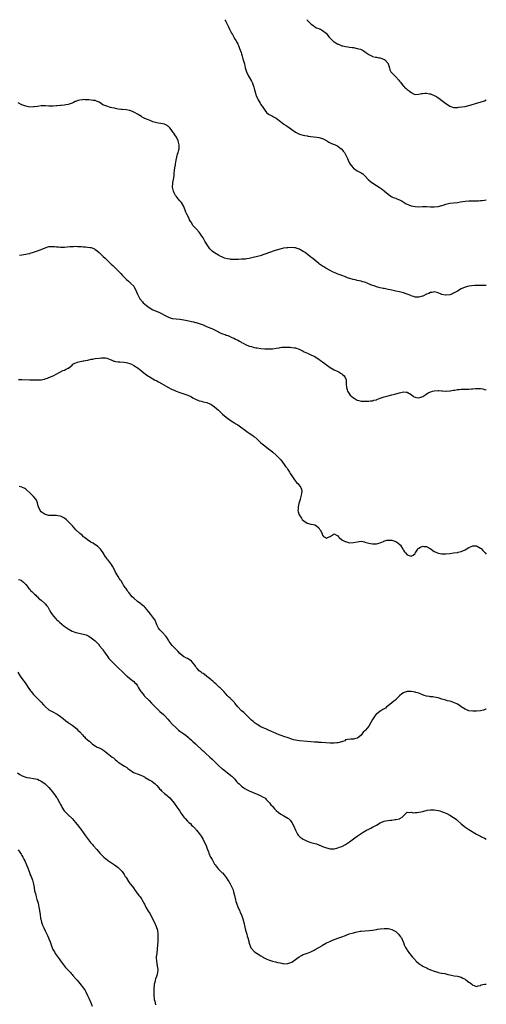
# Model space of a CAD drawing. Units: inches. Extents: x 2598000 to 2601000, y 1494000 to 1497000.
# Drawn here: x 2600758 to 2601000, y 1496489 to 1497000 of the extents above; entities that cross this region are included whole.
import ezdxf

# ---------------------------------------------------------------- set-up
doc = ezdxf.new("R2010")
doc.units = ezdxf.units.IN
doc.header["$MEASUREMENT"] = 0
doc.layers.add('LD25981494_10ft', color=120, linetype='Continuous')

msp = doc.modelspace()

# ---------------------------------------------------------------- linework, layer by layer
at = {"layer": 'LD25981494_10ft'}
for points, elevation in [([(2600864.25, 1497000), (2600864.81, 1496999), (2600866.22, 1496996.22), (2600866.79, 1496995), (2600867.81, 1496993), (2600868.23, 1496992.23), (2600869.01, 1496991), (2600869.7, 1496989.7), (2600870.16, 1496989), (2600870.42, 1496988.42), (2600871, 1496987.38), (2600871.12, 1496987.12), (2600871.19, 1496987), (2600871.33, 1496986.66), (2600871.97, 1496985), (2600872.69, 1496983), (2600873, 1496982.18), (2600873.34, 1496981), (2600873.72, 1496979.72), (2600874.42, 1496977), (2600874.9, 1496975), (2600875.55, 1496973), (2600876.48, 1496971), (2600877, 1496970.13), (2600878.13, 1496968.13), (2600878.68, 1496967), (2600879.32, 1496965), (2600879.63, 1496963.63), (2600879.8, 1496963), (2600880.18, 1496961.82), (2600880.41, 1496961), (2600880.57, 1496960.57), (2600881.27, 1496959), (2600881.63, 1496958.37), (2600882.61, 1496956.61), (2600883, 1496955.99), (2600883.4, 1496955.4), (2600883.72, 1496955), (2600885, 1496952.95), (2600885.85, 1496951.85), (2600886.9, 1496950.9), (2600887, 1496950.84), (2600887.29, 1496950.71), (2600889, 1496949.85), (2600889.53, 1496949.53), (2600891, 1496948.77), (2600893.15, 1496947.15), (2600895, 1496945.69), (2600896.07, 1496945), (2600896.62, 1496944.62), (2600897.83, 1496943.83), (2600899, 1496943.01), (2600901, 1496941.52), (2600901.32, 1496941.32), (2600902.67, 1496940.67), (2600903, 1496940.55), (2600904.2, 1496940.2), (2600905, 1496939.99), (2600905.86, 1496939.86), (2600907, 1496939.62), (2600907.56, 1496939.56), (2600909, 1496939.35), (2600912.04, 1496939), (2600913, 1496938.87), (2600915, 1496938.32), (2600917, 1496937.2), (2600917.28, 1496937), (2600918.36, 1496936.36), (2600919.73, 1496935.73), (2600921.15, 1496935.15), (2600923, 1496934.29), (2600924.7, 1496933), (2600924.85, 1496932.85), (2600925, 1496932.69), (2600925.74, 1496931.74), (2600926.34, 1496931), (2600927.47, 1496929), (2600927.94, 1496927.94), (2600928.3, 1496927), (2600929, 1496925.53), (2600929.27, 1496925), (2600930.05, 1496924.05), (2600930.86, 1496923), (2600931, 1496922.87), (2600933, 1496921.51), (2600934, 1496921), (2600934.69, 1496920.69), (2600935, 1496920.49), (2600935.88, 1496919.88), (2600936.79, 1496919), (2600937, 1496918.82), (2600938.62, 1496917), (2600939.9, 1496915.9), (2600941.12, 1496915), (2600943, 1496913.83), (2600944.39, 1496913), (2600945.95, 1496911.95), (2600947.15, 1496911), (2600949, 1496909.32), (2600950.37, 1496908.37), (2600951, 1496907.99), (2600951.67, 1496907.67), (2600953, 1496907.24), (2600953.16, 1496907.16), (2600953.59, 1496907), (2600955, 1496906.44), (2600956.34, 1496905.66), (2600958.4, 1496904.4), (2600959, 1496904.13), (2600959.8, 1496903.8), (2600961, 1496903.37), (2600963, 1496902.91), (2600965, 1496902.77), (2600966.9, 1496902.9), (2600969.02, 1496902.98), (2600971, 1496902.83), (2600973, 1496902.78), (2600975.03, 1496902.97), (2600977, 1496903.42), (2600977.67, 1496903.67), (2600979, 1496904.09), (2600981, 1496904.65), (2600983, 1496904.91), (2600985, 1496905.09), (2600986.69, 1496905.31), (2600989, 1496905.67), (2600991, 1496905.87), (2600992.1, 1496905.9), (2600993, 1496905.95), (2600994.07, 1496905.93), (2600995, 1496905.96), (2600996.04, 1496905.96), (2600997, 1496906.02), (2600997.89, 1496906.11), (2600999, 1496906.26), (2601000, 1496906.45)], 9440), ([(2600906.86, 1497000), (2600907.41, 1496999.41), (2600909, 1496997.83), (2600909.44, 1496997.44), (2600910.13, 1496997), (2600910.59, 1496996.59), (2600911, 1496996.37), (2600911.85, 1496995.85), (2600913, 1496995.41), (2600913.28, 1496995.28), (2600913.94, 1496995), (2600915, 1496994.38), (2600916.83, 1496993), (2600917, 1496992.8), (2600917.75, 1496991.75), (2600918.48, 1496991), (2600918.68, 1496990.68), (2600920.73, 1496988.73), (2600921, 1496988.56), (2600921.91, 1496987.91), (2600923, 1496987.35), (2600923.22, 1496987.22), (2600925, 1496986.48), (2600925.62, 1496986.38), (2600927, 1496986.01), (2600928.07, 1496985.93), (2600929, 1496985.76), (2600930.41, 1496985.59), (2600931, 1496985.5), (2600933, 1496985.12), (2600934.65, 1496984.65), (2600935, 1496984.47), (2600936.05, 1496984.05), (2600937, 1496983.36), (2600937.23, 1496983.23), (2600937.53, 1496983), (2600939, 1496981.99), (2600940.75, 1496981), (2600940.92, 1496980.92), (2600942.55, 1496980.55), (2600943, 1496980.51), (2600944.25, 1496980.25), (2600945, 1496980.19), (2600945.83, 1496979.83), (2600947, 1496979.4), (2600947.24, 1496979.24), (2600947.54, 1496979), (2600949, 1496977.24), (2600949.15, 1496977), (2600949.52, 1496975.52), (2600949.71, 1496975), (2600949.99, 1496973.99), (2600950.49, 1496973), (2600950.7, 1496972.7), (2600951.65, 1496971.65), (2600952.29, 1496971), (2600953, 1496970.36), (2600954.64, 1496968.64), (2600955, 1496968.15), (2600955.52, 1496967.52), (2600955.85, 1496967), (2600957, 1496965.55), (2600957.29, 1496965.29), (2600957.58, 1496965), (2600958.33, 1496964.33), (2600959, 1496963.69), (2600959.46, 1496963.46), (2600960.05, 1496963), (2600961, 1496962.17), (2600962.63, 1496961.37), (2600963, 1496961.22), (2600965, 1496961.25), (2600966.3, 1496961.7), (2600967, 1496961.7), (2600968.1, 1496961.9), (2600969, 1496961.78), (2600970.44, 1496961.56), (2600971, 1496961.42), (2600973, 1496960.61), (2600974.08, 1496960.08), (2600975, 1496959.45), (2600975.32, 1496959.32), (2600977, 1496958.02), (2600978.38, 1496957), (2600979, 1496956.44), (2600979.87, 1496955.87), (2600981, 1496955.01), (2600983, 1496954.37), (2600983.56, 1496954.44), (2600985, 1496954.42), (2600985.49, 1496954.51), (2600987.3, 1496954.7), (2600989.05, 1496954.95), (2600991, 1496955.41), (2600991.57, 1496955.57), (2600994.4, 1496956.4), (2600997.28, 1496957.28), (2600999, 1496957.89), (2601000, 1496958.32)], 9430), ([(2601000, 1496861.89), (2600999.89, 1496861.89), (2600999, 1496861.93), (2600997.94, 1496861.94), (2600997, 1496861.99), (2600995.99, 1496862.01), (2600994.07, 1496861.93), (2600992.26, 1496861.74), (2600991, 1496861.56), (2600988.97, 1496861.03), (2600987, 1496860.11), (2600985.03, 1496858.97), (2600983.75, 1496858.25), (2600983, 1496857.89), (2600982.38, 1496857.62), (2600981, 1496857.09), (2600979, 1496856.82), (2600978.84, 1496856.84), (2600977, 1496857.24), (2600976.54, 1496857.46), (2600975, 1496858.11), (2600973.56, 1496858.44), (2600973, 1496858.59), (2600971.71, 1496858.29), (2600971, 1496858.24), (2600970.16, 1496857.84), (2600969, 1496857.4), (2600967, 1496856.44), (2600966.17, 1496856.17), (2600965, 1496855.82), (2600963.84, 1496855.84), (2600963, 1496855.89), (2600962.2, 1496856.2), (2600961, 1496856.61), (2600960.75, 1496856.75), (2600959, 1496857.42), (2600958.43, 1496857.57), (2600957, 1496858.04), (2600955.61, 1496858.39), (2600955, 1496858.56), (2600953.11, 1496859), (2600951, 1496859.52), (2600949, 1496859.93), (2600947, 1496860.29), (2600946.41, 1496860.41), (2600945, 1496860.67), (2600943.76, 1496861), (2600943, 1496861.22), (2600941.74, 1496861.74), (2600941, 1496861.97), (2600938.56, 1496863), (2600937, 1496863.58), (2600935.89, 1496863.89), (2600935, 1496864.17), (2600933, 1496864.58), (2600932.67, 1496864.67), (2600930.98, 1496865.02), (2600928.01, 1496865.99), (2600927, 1496866.37), (2600925, 1496867.06), (2600923.61, 1496867.61), (2600923, 1496867.8), (2600922.17, 1496868.17), (2600921, 1496868.63), (2600920.26, 1496869), (2600919, 1496869.66), (2600916.66, 1496871), (2600915.65, 1496871.65), (2600915, 1496872.01), (2600913.46, 1496873), (2600913, 1496873.35), (2600910.93, 1496875), (2600909.92, 1496875.92), (2600909, 1496876.68), (2600907, 1496878.27), (2600905.92, 1496879), (2600905.36, 1496879.36), (2600905, 1496879.61), (2600904.05, 1496880.05), (2600903, 1496880.74), (2600902.79, 1496880.79), (2600902.34, 1496881), (2600901, 1496881.46), (2600900.47, 1496881.53), (2600899, 1496881.68), (2600897, 1496881.57), (2600896.51, 1496881.49), (2600895, 1496881.33), (2600894.75, 1496881.25), (2600893.51, 1496881), (2600892.85, 1496880.85), (2600889.85, 1496879.85), (2600885, 1496878.12), (2600882.63, 1496877.37), (2600881.33, 1496877), (2600879, 1496876.41), (2600878.26, 1496876.26), (2600877, 1496875.96), (2600875.8, 1496875.8), (2600875, 1496875.68), (2600873, 1496875.53), (2600871.44, 1496875.44), (2600869.37, 1496875.37), (2600869, 1496875.37), (2600867.47, 1496875.47), (2600867, 1496875.53), (2600865.76, 1496875.76), (2600864.2, 1496876.2), (2600862.76, 1496876.76), (2600862.22, 1496877), (2600861, 1496877.64), (2600859, 1496878.83), (2600857.77, 1496879.77), (2600857, 1496880.42), (2600856.72, 1496880.72), (2600856.5, 1496881), (2600855.06, 1496883), (2600853.96, 1496885), (2600853.63, 1496885.63), (2600853, 1496886.72), (2600852.07, 1496888.07), (2600851.42, 1496889), (2600851, 1496889.56), (2600849.33, 1496891.33), (2600849, 1496891.73), (2600848.36, 1496892.36), (2600847.85, 1496893), (2600846.74, 1496894.74), (2600846.62, 1496895), (2600846.01, 1496896.01), (2600845.59, 1496897), (2600844.58, 1496899), (2600844.07, 1496900.07), (2600842.99, 1496903), (2600841.72, 1496905), (2600841, 1496905.96), (2600840.09, 1496907), (2600839.57, 1496907.57), (2600839, 1496908.32), (2600838.72, 1496908.72), (2600838.07, 1496910.07), (2600837.67, 1496911), (2600837.56, 1496911.56), (2600837.17, 1496913), (2600837.31, 1496915), (2600837.35, 1496915.35), (2600837.72, 1496917), (2600837.78, 1496917.78), (2600837.99, 1496919), (2600838.06, 1496920.06), (2600838.24, 1496921.75), (2600838.38, 1496923), (2600838.63, 1496924.63), (2600838.65, 1496925), (2600839, 1496927.03), (2600839.77, 1496930.23), (2600840.06, 1496931), (2600840.41, 1496932.41), (2600840.52, 1496933), (2600840.62, 1496935), (2600840.15, 1496937), (2600839.15, 1496939), (2600838.26, 1496940.26), (2600837.84, 1496941), (2600837.47, 1496941.47), (2600836.38, 1496943), (2600835.76, 1496943.76), (2600835, 1496944.57), (2600834.77, 1496944.77), (2600834.4, 1496945), (2600833, 1496945.7), (2600832.17, 1496945.83), (2600831, 1496946.11), (2600829.7, 1496946.3), (2600829, 1496946.43), (2600827, 1496946.97), (2600825.56, 1496947.56), (2600825, 1496947.75), (2600824.13, 1496948.13), (2600822.71, 1496948.71), (2600822.16, 1496949), (2600821.41, 1496949.41), (2600821, 1496949.66), (2600818.92, 1496951), (2600817.69, 1496951.69), (2600817, 1496952.02), (2600816.31, 1496952.31), (2600815, 1496952.77), (2600813, 1496953.17), (2600811, 1496953.37), (2600810.57, 1496953.43), (2600809, 1496953.6), (2600808.22, 1496953.78), (2600807, 1496953.97), (2600805.7, 1496954.3), (2600805, 1496954.44), (2600803, 1496955), (2600801.56, 1496955.56), (2600801, 1496955.86), (2600800.29, 1496956.29), (2600799, 1496957.11), (2600797.76, 1496957.76), (2600797, 1496957.99), (2600795.95, 1496958.05), (2600795, 1496958.28), (2600793.7, 1496958.3), (2600793, 1496958.41), (2600791.56, 1496958.44), (2600791, 1496958.47), (2600790.39, 1496958.39), (2600789, 1496958.26), (2600788.01, 1496957.99), (2600787, 1496957.57), (2600786.57, 1496957.43), (2600785.7, 1496957), (2600785, 1496956.69), (2600784.48, 1496956.48), (2600783, 1496956.03), (2600781.7, 1496955.7), (2600781, 1496955.61), (2600779.36, 1496955.37), (2600779, 1496955.35), (2600777.2, 1496955.2), (2600777, 1496955.21), (2600775.11, 1496955.11), (2600773, 1496955.12), (2600771.2, 1496955.2), (2600771, 1496955.18), (2600769.2, 1496955.2), (2600769, 1496955.17), (2600767, 1496954.99), (2600765.27, 1496954.73), (2600765, 1496954.7), (2600763, 1496954.59), (2600761, 1496955.01), (2600759, 1496955.8), (2600757, 1496956.81)], 9450), ([(2600757.73, 1496877.73), (2600759, 1496877.88), (2600759.96, 1496878.04), (2600761, 1496878.18), (2600761.66, 1496878.34), (2600763, 1496878.6), (2600763.3, 1496878.7), (2600765, 1496879.17), (2600767, 1496879.86), (2600769.85, 1496881), (2600771, 1496881.54), (2600773, 1496882.14), (2600775, 1496882.23), (2600775.83, 1496882.17), (2600777, 1496882.04), (2600778, 1496882), (2600779, 1496881.89), (2600780.09, 1496881.91), (2600781, 1496881.88), (2600783.89, 1496882.11), (2600785, 1496882.24), (2600785.76, 1496882.24), (2600787, 1496882.3), (2600787.75, 1496882.25), (2600789, 1496882.22), (2600789.86, 1496882.14), (2600791, 1496882.09), (2600792.03, 1496881.97), (2600793, 1496881.91), (2600794.36, 1496881.64), (2600795, 1496881.58), (2600796.61, 1496881), (2600796.88, 1496880.88), (2600798, 1496880), (2600798.99, 1496879), (2600801, 1496877.22), (2600801.21, 1496877), (2600802.15, 1496876.15), (2600803, 1496875.33), (2600803.3, 1496875), (2600805.33, 1496873), (2600806.25, 1496872.25), (2600807.28, 1496871.28), (2600807.53, 1496871), (2600809.26, 1496869.26), (2600809.47, 1496869), (2600810.23, 1496868.23), (2600811, 1496867.29), (2600813, 1496865.21), (2600813.24, 1496865), (2600814.25, 1496864.25), (2600815, 1496863.48), (2600815.28, 1496863.28), (2600815.59, 1496863), (2600817, 1496861.5), (2600817.3, 1496861), (2600817.91, 1496859.91), (2600819, 1496857.38), (2600819.15, 1496857), (2600819.76, 1496855.76), (2600820.24, 1496855), (2600821.51, 1496853.51), (2600821.98, 1496853), (2600823.6, 1496851.6), (2600824.34, 1496851), (2600825, 1496850.51), (2600827, 1496849.36), (2600830.01, 1496848.01), (2600831, 1496847.55), (2600831.36, 1496847.36), (2600833, 1496846.48), (2600835, 1496845.47), (2600836.45, 1496845), (2600837, 1496844.84), (2600839, 1496844.56), (2600841, 1496844.37), (2600843, 1496844.09), (2600843.91, 1496843.91), (2600845.56, 1496843.56), (2600847, 1496843.21), (2600847.99, 1496843), (2600849, 1496842.76), (2600849.34, 1496842.66), (2600851, 1496842.25), (2600853, 1496841.5), (2600854.04, 1496841), (2600854.71, 1496840.71), (2600857, 1496839.78), (2600857.57, 1496839.57), (2600859, 1496838.91), (2600861, 1496837.87), (2600861.59, 1496837.59), (2600863, 1496836.89), (2600864.39, 1496836.39), (2600865, 1496836.13), (2600865.88, 1496835.88), (2600867, 1496835.42), (2600867.32, 1496835.32), (2600868.01, 1496835), (2600869, 1496834.58), (2600869.9, 1496834.1), (2600871, 1496833.55), (2600871.9, 1496833), (2600872.61, 1496832.61), (2600873, 1496832.37), (2600873.89, 1496831.89), (2600875, 1496831.26), (2600877, 1496830.45), (2600878.18, 1496830.18), (2600879, 1496829.86), (2600880.45, 1496829.56), (2600881, 1496829.47), (2600883, 1496829.24), (2600885.08, 1496829.08), (2600886.96, 1496828.96), (2600889, 1496828.99), (2600891, 1496829.3), (2600892.44, 1496829.56), (2600893, 1496829.69), (2600893.81, 1496829.81), (2600895, 1496829.92), (2600896.09, 1496829.91), (2600897, 1496829.94), (2600898.19, 1496829.81), (2600899, 1496829.79), (2600900.51, 1496829.49), (2600901, 1496829.48), (2600901.41, 1496829.41), (2600902.43, 1496829), (2600902.87, 1496828.87), (2600904.2, 1496828.2), (2600905, 1496827.85), (2600905.51, 1496827.51), (2600907.18, 1496826.82), (2600909, 1496825.98), (2600911, 1496824.99), (2600912.23, 1496824.23), (2600913, 1496823.71), (2600913.95, 1496823), (2600915, 1496822.25), (2600917, 1496820.72), (2600919, 1496819.29), (2600921, 1496818.15), (2600922.63, 1496817.37), (2600923.38, 1496817), (2600924.39, 1496816.39), (2600925, 1496815.97), (2600925.58, 1496815.58), (2600926.26, 1496815), (2600926.57, 1496814.57), (2600927.27, 1496813), (2600927.32, 1496811), (2600927.35, 1496810.65), (2600927.38, 1496809), (2600927.73, 1496807.73), (2600927.99, 1496807), (2600929, 1496805.47), (2600929.41, 1496805), (2600930.29, 1496804.29), (2600931, 1496803.54), (2600931.36, 1496803.36), (2600931.89, 1496803), (2600933, 1496802.41), (2600933.83, 1496802.17), (2600935, 1496801.91), (2600936.2, 1496801.8), (2600937, 1496801.76), (2600938.17, 1496801.83), (2600939, 1496801.85), (2600939.95, 1496802.05), (2600941, 1496802.09), (2600941.63, 1496802.37), (2600943, 1496802.59), (2600943.25, 1496802.75), (2600945, 1496803.36), (2600945.51, 1496803.51), (2600947, 1496804.09), (2600948.46, 1496804.46), (2600949, 1496804.62), (2600951, 1496805.06), (2600952.55, 1496805.45), (2600953, 1496805.58), (2600955, 1496806.23), (2600957, 1496806.73), (2600958.57, 1496806.57), (2600959, 1496806.5), (2600961, 1496805.25), (2600962.3, 1496804.3), (2600963, 1496803.88), (2600963.73, 1496803.73), (2600965, 1496803.55), (2600967, 1496804.26), (2600968.06, 1496805), (2600968.64, 1496805.36), (2600969.9, 1496806.1), (2600971, 1496806.68), (2600971.24, 1496806.76), (2600972.1, 1496807), (2600973, 1496807.22), (2600975, 1496807.37), (2600975.38, 1496807.38), (2600977, 1496807.27), (2600977.27, 1496807.27), (2600979, 1496807.12), (2600979.12, 1496807.12), (2600981, 1496807.22), (2600981.24, 1496807.24), (2600983, 1496807.56), (2600983.62, 1496807.62), (2600985, 1496807.86), (2600985.91, 1496807.91), (2600987, 1496808), (2600989, 1496808.08), (2600990.14, 1496808.14), (2600991, 1496808.15), (2600992.26, 1496808.26), (2600993, 1496808.29), (2600994.42, 1496808.42), (2600995, 1496808.44), (2600996.43, 1496808.43), (2600997, 1496808.38), (2600998.18, 1496808.18), (2600999, 1496807.96), (2600999.73, 1496807.73), (2601000, 1496807.64)], 9460), ([(2600757.13, 1496813.13), (2600759, 1496813.07), (2600763, 1496813.01), (2600766.92, 1496812.92), (2600767, 1496812.91), (2600769, 1496812.96), (2600770.73, 1496813.27), (2600771, 1496813.37), (2600772.22, 1496813.78), (2600773, 1496814.1), (2600775.22, 1496815), (2600778.92, 1496817), (2600780.25, 1496817.75), (2600781, 1496818), (2600781.63, 1496818.37), (2600783, 1496818.94), (2600783.09, 1496819), (2600785, 1496820.63), (2600785.47, 1496821), (2600786.36, 1496821.64), (2600787, 1496821.81), (2600787.83, 1496822.17), (2600790.71, 1496822.71), (2600791.16, 1496822.84), (2600791.96, 1496823), (2600793.21, 1496823.21), (2600795, 1496823.59), (2600795.72, 1496823.72), (2600797, 1496823.99), (2600799, 1496824.25), (2600800.34, 1496824.34), (2600801, 1496824.36), (2600802.28, 1496824.28), (2600803, 1496824.16), (2600803.92, 1496823.92), (2600805.33, 1496823.33), (2600806.68, 1496822.68), (2600807, 1496822.56), (2600807.48, 1496822.52), (2600809, 1496822.2), (2600809.74, 1496822.26), (2600811.87, 1496822.13), (2600813, 1496821.97), (2600813.73, 1496821.73), (2600815, 1496821.4), (2600815.92, 1496821), (2600817, 1496820.43), (2600819.25, 1496819), (2600821, 1496817.65), (2600822.43, 1496816.43), (2600823, 1496816.05), (2600823.56, 1496815.56), (2600824.35, 1496815), (2600825, 1496814.6), (2600827, 1496813.44), (2600827.84, 1496813), (2600829, 1496812.36), (2600829.9, 1496811.9), (2600835, 1496808.94), (2600836.33, 1496808.33), (2600837, 1496807.93), (2600837.66, 1496807.66), (2600839.03, 1496807.03), (2600841, 1496806.32), (2600842.03, 1496805.97), (2600843, 1496805.67), (2600845.01, 1496805), (2600847, 1496804.07), (2600847.66, 1496803.66), (2600849, 1496802.93), (2600851, 1496802.04), (2600852.23, 1496801.77), (2600853, 1496801.54), (2600855, 1496801.13), (2600856.53, 1496800.53), (2600857, 1496800.32), (2600857.8, 1496799.8), (2600859, 1496798.96), (2600861, 1496797.1), (2600862.07, 1496796.07), (2600863.13, 1496795.13), (2600865, 1496793.6), (2600867, 1496792.06), (2600869, 1496790.7), (2600870.07, 1496790.07), (2600871, 1496789.49), (2600872.5, 1496788.5), (2600873.65, 1496787.65), (2600875, 1496786.59), (2600876.48, 1496785.52), (2600877, 1496785.15), (2600878.33, 1496784.33), (2600879, 1496783.8), (2600879.47, 1496783.47), (2600881, 1496782.06), (2600882.55, 1496780.55), (2600883, 1496780.18), (2600883.62, 1496779.62), (2600885, 1496778.62), (2600887, 1496777.12), (2600888.16, 1496776.16), (2600889.28, 1496775.28), (2600891, 1496773.78), (2600891.81, 1496773), (2600892.39, 1496772.39), (2600893, 1496771.68), (2600893.3, 1496771.3), (2600895.04, 1496769), (2600895.85, 1496767.85), (2600896.58, 1496767), (2600897, 1496766.31), (2600897.87, 1496765), (2600898.26, 1496764.26), (2600899, 1496763), (2600900.4, 1496761), (2600901, 1496760.29), (2600901.57, 1496759.57), (2600902.15, 1496759), (2600903.71, 1496757), (2600904.05, 1496756.05), (2600904.26, 1496755), (2600904.01, 1496753.99), (2600903.95, 1496753), (2600903.39, 1496751), (2600903.32, 1496750.68), (2600903, 1496749.78), (2600902.65, 1496748.65), (2600902.29, 1496747), (2600902.31, 1496745.69), (2600902.26, 1496745), (2600902.36, 1496744.36), (2600902.85, 1496742.85), (2600904.05, 1496741), (2600904.42, 1496740.42), (2600905.48, 1496739.48), (2600906.26, 1496739), (2600907, 1496738.48), (2600907.64, 1496738.36), (2600909, 1496737.94), (2600910.3, 1496737.7), (2600911, 1496737.52), (2600911.89, 1496737), (2600913, 1496736), (2600913.42, 1496735.42), (2600913.8, 1496735), (2600914.62, 1496733.38), (2600914.76, 1496733), (2600914.76, 1496732.76), (2600915, 1496732.29), (2600915.52, 1496731.52), (2600916.46, 1496731), (2600917, 1496730.55), (2600917.32, 1496730.68), (2600917.64, 1496731), (2600919, 1496731.63), (2600921, 1496732.96), (2600922.19, 1496732.19), (2600923, 1496731.87), (2600923.32, 1496731.32), (2600923.59, 1496731), (2600925, 1496729.89), (2600926.81, 1496729), (2600926.93, 1496728.93), (2600927, 1496728.91), (2600928.45, 1496728.45), (2600929, 1496728.34), (2600931, 1496728.36), (2600933, 1496728.86), (2600935, 1496729.08), (2600936.7, 1496728.7), (2600937, 1496728.65), (2600939, 1496728.07), (2600939.96, 1496727.96), (2600941, 1496727.76), (2600941.81, 1496727.81), (2600943, 1496727.79), (2600945, 1496728.27), (2600946.64, 1496729), (2600946.9, 1496729.1), (2600948.4, 1496729.6), (2600949, 1496729.67), (2600949.57, 1496729.57), (2600951, 1496729.57), (2600953, 1496728.9), (2600954.17, 1496728.17), (2600955.26, 1496727.26), (2600955.46, 1496727), (2600956.71, 1496725), (2600956.8, 1496724.8), (2600957, 1496724.45), (2600957.58, 1496723.58), (2600958.06, 1496723), (2600959, 1496722.04), (2600961, 1496721.41), (2600962.13, 1496721.87), (2600963, 1496722.76), (2600963.11, 1496722.89), (2600963.13, 1496723), (2600963.36, 1496723.36), (2600964.46, 1496725), (2600964.72, 1496725.28), (2600965, 1496725.45), (2600965.92, 1496725.92), (2600967, 1496726.5), (2600967.59, 1496726.41), (2600969, 1496726.35), (2600970.58, 1496725.42), (2600971.4, 1496725), (2600972.26, 1496724.26), (2600973, 1496723.69), (2600973.52, 1496723.52), (2600975, 1496722.86), (2600975.14, 1496722.86), (2600977, 1496722.53), (2600977.41, 1496722.59), (2600979, 1496722.58), (2600981, 1496722.78), (2600982.99, 1496723), (2600985, 1496723.29), (2600985.4, 1496723.4), (2600987, 1496723.8), (2600989, 1496724.69), (2600989.53, 1496725), (2600991, 1496725.78), (2600991.83, 1496726.17), (2600993, 1496726.66), (2600993.34, 1496726.66), (2600995, 1496726.62), (2600997, 1496725.49), (2600997.27, 1496725.27), (2600998.25, 1496724.25), (2600999.37, 1496723), (2601000, 1496722.36)], 9470), ([(2601000, 1496641.86), (2600999.81, 1496641.81), (2600998.61, 1496641.39), (2600997, 1496640.94), (2600995, 1496640.8), (2600993, 1496640.85), (2600991, 1496641), (2600989, 1496641.83), (2600987, 1496643), (2600985.97, 1496643.97), (2600985, 1496644.42), (2600984.67, 1496644.67), (2600983.83, 1496645), (2600983, 1496645.37), (2600981.85, 1496645.85), (2600981, 1496645.97), (2600979.76, 1496646.24), (2600979, 1496646.46), (2600977, 1496647.07), (2600975.54, 1496647.54), (2600975, 1496647.68), (2600973.94, 1496647.94), (2600973, 1496648.08), (2600972.22, 1496648.22), (2600971, 1496648.32), (2600970.45, 1496648.45), (2600969, 1496648.65), (2600967.68, 1496649), (2600966.58, 1496649.41), (2600965, 1496650.1), (2600963.44, 1496650.56), (2600963, 1496650.71), (2600961.01, 1496651.01), (2600959, 1496651), (2600957.41, 1496650.59), (2600957, 1496650.4), (2600956.16, 1496649.84), (2600955, 1496648.79), (2600953.13, 1496646.87), (2600953, 1496646.77), (2600952.07, 1496645.93), (2600951, 1496645.22), (2600949, 1496643.62), (2600948.24, 1496643), (2600947.6, 1496642.4), (2600947, 1496642.11), (2600946.38, 1496641.62), (2600945.29, 1496641), (2600945, 1496640.81), (2600943, 1496639.24), (2600942.75, 1496639), (2600941.27, 1496637), (2600941, 1496636.54), (2600940.14, 1496635), (2600939, 1496633.05), (2600937.31, 1496631), (2600937.17, 1496630.83), (2600937, 1496630.57), (2600936.16, 1496629.84), (2600935, 1496628.29), (2600933.14, 1496626.86), (2600933, 1496626.74), (2600931.54, 1496626.46), (2600931, 1496626.23), (2600929.66, 1496626.34), (2600927.94, 1496626.06), (2600927, 1496625.85), (2600926.53, 1496625.47), (2600925.3, 1496625), (2600925, 1496624.92), (2600924.91, 1496624.91), (2600923, 1496624.45), (2600922.42, 1496624.43), (2600921, 1496624.25), (2600920.27, 1496624.27), (2600919, 1496624.27), (2600914.55, 1496624.56), (2600913, 1496624.62), (2600912.66, 1496624.66), (2600911, 1496624.71), (2600910.75, 1496624.75), (2600909, 1496624.84), (2600906.99, 1496625.01), (2600903, 1496625.4), (2600901, 1496625.7), (2600899.99, 1496626.01), (2600899, 1496626.27), (2600897.15, 1496627), (2600895, 1496627.65), (2600894.03, 1496628.03), (2600893, 1496628.36), (2600892.57, 1496628.57), (2600891, 1496629.19), (2600887, 1496630.87), (2600885.56, 1496631.56), (2600885, 1496631.82), (2600884.23, 1496632.23), (2600883, 1496632.75), (2600881, 1496633.85), (2600879.49, 1496635), (2600879, 1496635.4), (2600878.22, 1496636.22), (2600877.34, 1496637), (2600877.18, 1496637.18), (2600877, 1496637.33), (2600875.13, 1496639.13), (2600875, 1496639.22), (2600874.09, 1496640.09), (2600873, 1496641.01), (2600871.12, 1496643), (2600869.53, 1496645), (2600869.31, 1496645.31), (2600869, 1496645.7), (2600867.58, 1496647), (2600867.3, 1496647.3), (2600867, 1496647.65), (2600866.28, 1496648.28), (2600865.5, 1496649), (2600865, 1496649.68), (2600863.8, 1496651), (2600863, 1496651.77), (2600862.44, 1496652.44), (2600861.84, 1496653), (2600861.35, 1496653.35), (2600861, 1496653.65), (2600859.63, 1496655), (2600859, 1496655.53), (2600858.24, 1496656.24), (2600857.29, 1496657), (2600857, 1496657.26), (2600855, 1496658.87), (2600854.82, 1496659), (2600853.81, 1496659.81), (2600853, 1496660.32), (2600852.61, 1496660.61), (2600852.06, 1496661), (2600851, 1496661.8), (2600849.87, 1496663), (2600849.48, 1496663.48), (2600849, 1496664.11), (2600848.66, 1496664.66), (2600847, 1496666.71), (2600845.72, 1496667.72), (2600845, 1496668.09), (2600844.43, 1496668.43), (2600843.2, 1496669), (2600843, 1496669.12), (2600841, 1496670.79), (2600839.96, 1496671.96), (2600839, 1496672.85), (2600838.87, 1496673), (2600837, 1496674.88), (2600835.39, 1496677), (2600835, 1496677.64), (2600834.12, 1496679), (2600833.7, 1496679.7), (2600833, 1496680.46), (2600832.76, 1496680.76), (2600831, 1496682.48), (2600830.53, 1496683), (2600829.9, 1496683.9), (2600829.28, 1496685), (2600829, 1496685.68), (2600828.07, 1496688.07), (2600827.48, 1496689), (2600827, 1496689.69), (2600825.88, 1496691), (2600824.63, 1496692.63), (2600823, 1496694.65), (2600822.84, 1496694.84), (2600822.65, 1496695), (2600821.78, 1496695.78), (2600821, 1496696.29), (2600820.62, 1496696.62), (2600819, 1496697.76), (2600817, 1496699.48), (2600816.27, 1496700.27), (2600815.55, 1496701), (2600815, 1496701.68), (2600814.47, 1496702.47), (2600814.02, 1496703), (2600813.65, 1496703.65), (2600813, 1496704.45), (2600812.79, 1496704.79), (2600812.58, 1496705), (2600811.73, 1496706.27), (2600811.27, 1496707), (2600810.45, 1496708.45), (2600810.04, 1496709), (2600809.63, 1496709.63), (2600809, 1496710.73), (2600808.1, 1496712.1), (2600807.63, 1496713), (2600806.67, 1496715), (2600806.07, 1496716.07), (2600805.5, 1496717), (2600805, 1496717.7), (2600803.85, 1496719), (2600803.47, 1496719.47), (2600803, 1496720.13), (2600802.62, 1496720.62), (2600802.33, 1496721), (2600801.18, 1496723), (2600800.29, 1496724.3), (2600799.7, 1496725), (2600799, 1496725.67), (2600798.34, 1496726.34), (2600797.17, 1496727.17), (2600797, 1496727.26), (2600796, 1496728), (2600795, 1496728.49), (2600794.72, 1496728.72), (2600794.25, 1496729), (2600793, 1496729.85), (2600791.51, 1496731), (2600791.24, 1496731.24), (2600791, 1496731.41), (2600790.17, 1496732.17), (2600789, 1496733.07), (2600786.98, 1496735), (2600785.24, 1496737), (2600785, 1496737.3), (2600783, 1496739.41), (2600782.13, 1496740.13), (2600781.14, 1496741), (2600781, 1496741.1), (2600779, 1496742.08), (2600777.68, 1496742.32), (2600777, 1496742.48), (2600775.56, 1496742.44), (2600774.47, 1496742.47), (2600773, 1496742.46), (2600771, 1496742.95), (2600769, 1496744.39), (2600768.46, 1496745), (2600767.54, 1496747), (2600767.46, 1496747.46), (2600767.1, 1496749), (2600766.5, 1496750.5), (2600766.2, 1496751), (2600765, 1496752.28), (2600764.62, 1496752.62), (2600764.29, 1496753), (2600763, 1496754.25), (2600761.59, 1496755.59), (2600761, 1496756.17), (2600760.45, 1496756.45), (2600759, 1496757.1), (2600757.47, 1496757.47)], 9480), ([(2600757.28, 1496709.28), (2600758.03, 1496709), (2600758.7, 1496708.7), (2600759, 1496708.53), (2600759.8, 1496707.8), (2600760.65, 1496707), (2600761, 1496706.65), (2600762.22, 1496705), (2600762.58, 1496704.58), (2600763, 1496704.13), (2600763.51, 1496703.51), (2600764.06, 1496703), (2600765, 1496702.06), (2600765.52, 1496701.52), (2600766.12, 1496701), (2600766.56, 1496700.56), (2600767, 1496700.16), (2600767.57, 1496699.57), (2600768.33, 1496699), (2600769, 1496698.42), (2600770.71, 1496697), (2600771, 1496696.65), (2600771.72, 1496695.72), (2600772.35, 1496695), (2600773.27, 1496693.27), (2600774.05, 1496692.05), (2600774.75, 1496691), (2600776.46, 1496689), (2600776.75, 1496688.75), (2600777, 1496688.49), (2600777.77, 1496687.77), (2600778.5, 1496687), (2600780.87, 1496685), (2600783, 1496683.53), (2600785, 1496682.43), (2600787, 1496681.69), (2600791, 1496680.88), (2600792.39, 1496680.39), (2600793, 1496680.15), (2600793.76, 1496679.76), (2600795, 1496678.96), (2600797, 1496677.33), (2600797.17, 1496677.17), (2600797.31, 1496677), (2600798.17, 1496676.17), (2600799, 1496675.2), (2600799.14, 1496675), (2600800.78, 1496673), (2600801, 1496672.72), (2600802.19, 1496671), (2600803, 1496669.73), (2600803.51, 1496669), (2600804.14, 1496668.14), (2600805.08, 1496667.08), (2600807.21, 1496665), (2600809.19, 1496663.19), (2600811, 1496661.45), (2600812.22, 1496660.22), (2600813.25, 1496659.25), (2600813.53, 1496659), (2600815, 1496657.8), (2600817, 1496656.21), (2600817.61, 1496655.61), (2600818.21, 1496655), (2600819, 1496653.94), (2600819.56, 1496653), (2600820.07, 1496652.07), (2600820.75, 1496651), (2600821, 1496650.67), (2600822.38, 1496649), (2600822.67, 1496648.67), (2600825, 1496646.28), (2600826.28, 1496645), (2600826.61, 1496644.61), (2600827.58, 1496643.58), (2600828.16, 1496643), (2600829, 1496642.13), (2600830.62, 1496640.62), (2600832.45, 1496639), (2600833, 1496638.48), (2600834.68, 1496636.68), (2600835.62, 1496635.62), (2600837, 1496634.1), (2600839, 1496632.09), (2600840.25, 1496631), (2600841, 1496630.37), (2600842.93, 1496629), (2600844.17, 1496628.17), (2600845.28, 1496627.28), (2600845.55, 1496627), (2600847, 1496625.68), (2600847.68, 1496625), (2600849, 1496623.78), (2600849.44, 1496623.44), (2600849.86, 1496623), (2600852.03, 1496621), (2600852.56, 1496620.56), (2600853, 1496620.15), (2600853.63, 1496619.63), (2600854.28, 1496619), (2600856.53, 1496617), (2600857.8, 1496615.8), (2600858.62, 1496615), (2600861, 1496612.61), (2600862.75, 1496611), (2600863, 1496610.78), (2600866.31, 1496608.31), (2600867.43, 1496607.43), (2600867.89, 1496607), (2600869.43, 1496605.43), (2600870.36, 1496604.36), (2600871, 1496603.66), (2600871.69, 1496603), (2600873, 1496601.81), (2600874.17, 1496601), (2600874.67, 1496600.67), (2600875.95, 1496599.95), (2600877, 1496599.45), (2600879, 1496598.51), (2600881, 1496597.66), (2600883, 1496596.88), (2600884.18, 1496596.18), (2600885, 1496595.73), (2600885.38, 1496595.38), (2600885.82, 1496595), (2600887, 1496593.77), (2600887.66, 1496593), (2600888.22, 1496592.22), (2600889, 1496591.44), (2600889.41, 1496591), (2600890.15, 1496590.15), (2600891, 1496589.25), (2600892.16, 1496588.16), (2600893.33, 1496587.33), (2600895, 1496586.45), (2600897, 1496585.24), (2600897.29, 1496585), (2600898.13, 1496584.13), (2600899.07, 1496583), (2600900.1, 1496581), (2600901, 1496578.94), (2600902.06, 1496577), (2600902.42, 1496576.42), (2600903, 1496575.78), (2600903.39, 1496575.39), (2600905, 1496574.26), (2600907, 1496573.31), (2600909, 1496572.63), (2600910.3, 1496572.3), (2600911, 1496572.07), (2600911.83, 1496571.83), (2600913, 1496571.38), (2600913.28, 1496571.28), (2600913.92, 1496571), (2600915, 1496570.56), (2600917, 1496569.84), (2600919, 1496569.33), (2600921, 1496569.3), (2600922.35, 1496569.65), (2600923, 1496569.75), (2600923.86, 1496570.14), (2600925, 1496570.51), (2600925.31, 1496570.69), (2600927, 1496571.54), (2600929, 1496572.89), (2600931, 1496574.42), (2600931.73, 1496575), (2600933, 1496575.89), (2600935, 1496577.27), (2600936.09, 1496577.91), (2600937, 1496578.53), (2600937.33, 1496578.67), (2600937.89, 1496579), (2600939, 1496579.59), (2600940.11, 1496580.11), (2600941, 1496580.5), (2600943, 1496581.58), (2600945, 1496582.74), (2600947, 1496583.59), (2600947.77, 1496583.77), (2600949, 1496584.03), (2600950.22, 1496584.22), (2600951, 1496584.26), (2600952.48, 1496584.48), (2600953, 1496584.47), (2600954.95, 1496584.95), (2600955, 1496584.95), (2600955.12, 1496585), (2600956.33, 1496585.67), (2600957, 1496586.53), (2600957.56, 1496587), (2600959, 1496588.35), (2600960.15, 1496588.15), (2600961, 1496588.36), (2600962.08, 1496588.08), (2600963, 1496588.15), (2600964.14, 1496588.14), (2600965, 1496588.27), (2600967, 1496588.71), (2600968.08, 1496589), (2600968.76, 1496589.24), (2600969, 1496589.29), (2600969.32, 1496589.32), (2600971, 1496589.63), (2600972.39, 1496589.61), (2600973, 1496589.58), (2600975, 1496589.22), (2600975.88, 1496589), (2600976.74, 1496588.74), (2600978.19, 1496588.19), (2600979, 1496587.87), (2600979.58, 1496587.58), (2600981, 1496586.83), (2600983, 1496585.57), (2600983.8, 1496585), (2600984.49, 1496584.49), (2600985, 1496584.08), (2600987, 1496582.27), (2600988.8, 1496580.8), (2600991, 1496579.35), (2600994.94, 1496576.94), (2600996.24, 1496576.24), (2600997, 1496575.87), (2600997.55, 1496575.55), (2600999, 1496574.87), (2601000, 1496574.33)], 9490), ([(2600756.85, 1496661), (2600758.07, 1496659), (2600759, 1496657.77), (2600759.56, 1496657), (2600760.22, 1496656.22), (2600761.05, 1496655.04), (2600762.6, 1496652.6), (2600763.43, 1496651.43), (2600763.77, 1496651), (2600765, 1496649.54), (2600767, 1496647.48), (2600767.49, 1496647), (2600769, 1496645.41), (2600770.19, 1496644.19), (2600771, 1496643.32), (2600773, 1496641.59), (2600773.98, 1496641), (2600774.63, 1496640.63), (2600777.25, 1496639.25), (2600779, 1496638.11), (2600780.33, 1496637), (2600781.85, 1496635.85), (2600782.91, 1496635), (2600785, 1496633.6), (2600786.5, 1496632.5), (2600787.56, 1496631.56), (2600788.08, 1496631), (2600789, 1496630.06), (2600790.45, 1496628.45), (2600791, 1496627.8), (2600791.4, 1496627.4), (2600791.89, 1496627), (2600793, 1496625.92), (2600794.29, 1496625), (2600795, 1496624.3), (2600795.67, 1496623.67), (2600797, 1496622.77), (2600798.11, 1496622.11), (2600799, 1496621.79), (2600800.42, 1496621), (2600801, 1496620.69), (2600802, 1496620), (2600803.16, 1496619), (2600805.8, 1496617), (2600806.51, 1496616.51), (2600807, 1496616.04), (2600807.58, 1496615.58), (2600808.21, 1496615), (2600809, 1496614.35), (2600812.27, 1496612.27), (2600813.47, 1496611.47), (2600814.03, 1496611), (2600815, 1496610.3), (2600816.94, 1496609), (2600819.91, 1496607.91), (2600821, 1496607.47), (2600821.87, 1496607), (2600822.63, 1496606.63), (2600823, 1496606.43), (2600825, 1496605.23), (2600826.38, 1496604.38), (2600827.53, 1496603.53), (2600828.11, 1496603), (2600829, 1496602.12), (2600830.02, 1496601), (2600830.46, 1496600.46), (2600831, 1496599.94), (2600831.45, 1496599.45), (2600833, 1496598.12), (2600834.39, 1496597), (2600834.72, 1496596.72), (2600835.76, 1496595.76), (2600836.49, 1496595), (2600837.99, 1496593), (2600839.25, 1496591.25), (2600840.38, 1496589.62), (2600840.91, 1496588.91), (2600841.7, 1496587.7), (2600842.09, 1496587), (2600843, 1496585.75), (2600843.65, 1496585), (2600845, 1496583.61), (2600845.34, 1496583.34), (2600845.69, 1496583), (2600846.39, 1496582.39), (2600847, 1496581.67), (2600847.67, 1496581), (2600848.37, 1496580.37), (2600849, 1496579.64), (2600849.31, 1496579.31), (2600849.55, 1496579), (2600851, 1496577.34), (2600851.95, 1496575.95), (2600853, 1496574.15), (2600853.63, 1496573), (2600854.59, 1496571), (2600855, 1496569.85), (2600855.33, 1496569), (2600855.75, 1496567.75), (2600856.03, 1496567), (2600856.89, 1496565), (2600857, 1496564.8), (2600857.71, 1496563.71), (2600858.09, 1496563), (2600859, 1496561.41), (2600859.27, 1496561), (2600860.82, 1496559), (2600861, 1496558.78), (2600861.92, 1496557.92), (2600862.91, 1496556.91), (2600863, 1496556.79), (2600863.87, 1496555.87), (2600865, 1496554.34), (2600865.84, 1496553), (2600866.34, 1496552.34), (2600867.1, 1496551.1), (2600867.26, 1496550.74), (2600868.14, 1496549), (2600868.38, 1496548.38), (2600868.8, 1496547), (2600869.28, 1496545), (2600869.59, 1496543.59), (2600869.8, 1496543), (2600870.03, 1496542.03), (2600870.4, 1496541), (2600870.53, 1496540.53), (2600871.09, 1496539.09), (2600872.01, 1496537), (2600872.29, 1496536.29), (2600872.92, 1496535), (2600873.67, 1496533), (2600874.15, 1496531), (2600874.6, 1496528.6), (2600875.04, 1496527), (2600875.64, 1496525), (2600875.94, 1496523.94), (2600876.26, 1496523), (2600876.74, 1496521.26), (2600876.82, 1496520.82), (2600877, 1496520.26), (2600877.26, 1496519.26), (2600877.41, 1496519), (2600877.85, 1496517.85), (2600878.58, 1496517), (2600878.75, 1496516.75), (2600879, 1496516.54), (2600879.76, 1496515.76), (2600881.04, 1496514.96), (2600883, 1496513.69), (2600884.18, 1496513), (2600884.68, 1496512.68), (2600886.03, 1496512.03), (2600887, 1496511.61), (2600889, 1496511.01), (2600890.63, 1496510.63), (2600891.66, 1496510.34), (2600893, 1496510.02), (2600893.86, 1496509.86), (2600895, 1496509.6), (2600897, 1496509.68), (2600899, 1496510.48), (2600899.8, 1496511), (2600902.79, 1496513.21), (2600904.03, 1496513.97), (2600905, 1496514.35), (2600905.44, 1496514.56), (2600907.13, 1496515.13), (2600909, 1496515.88), (2600910.74, 1496516.74), (2600911.22, 1496517), (2600914.56, 1496519), (2600915, 1496519.28), (2600917, 1496520.4), (2600918.76, 1496521.24), (2600920.17, 1496521.83), (2600923, 1496522.91), (2600925, 1496523.61), (2600927, 1496524.35), (2600928.91, 1496525.09), (2600930.43, 1496525.57), (2600931, 1496525.74), (2600932.03, 1496525.97), (2600933, 1496526.22), (2600934.47, 1496526.47), (2600935, 1496526.54), (2600939.15, 1496526.85), (2600941, 1496527.08), (2600943, 1496527.41), (2600943.51, 1496527.51), (2600945, 1496527.76), (2600947, 1496528), (2600947.99, 1496527.99), (2600949, 1496527.94), (2600949.81, 1496527.81), (2600951, 1496527.45), (2600951.31, 1496527.31), (2600953, 1496526.28), (2600954.44, 1496525), (2600955, 1496524.36), (2600955.55, 1496523.55), (2600955.96, 1496523), (2600956.88, 1496521), (2600957, 1496520.67), (2600957.4, 1496519.4), (2600958.07, 1496518.07), (2600958.72, 1496517), (2600959, 1496516.64), (2600960.15, 1496515), (2600961, 1496513.92), (2600961.75, 1496513), (2600962.36, 1496512.36), (2600963, 1496511.56), (2600963.31, 1496511.31), (2600963.58, 1496511), (2600965, 1496509.74), (2600965.45, 1496509.45), (2600966.03, 1496509), (2600967, 1496508.39), (2600969.24, 1496507.24), (2600969.75, 1496507), (2600971, 1496506.5), (2600973, 1496505.76), (2600974.8, 1496505.2), (2600975, 1496505.14), (2600976.77, 1496504.77), (2600977, 1496504.69), (2600978.48, 1496504.48), (2600979, 1496504.29), (2600980.11, 1496504.11), (2600981, 1496503.8), (2600981.69, 1496503.69), (2600983.31, 1496503.31), (2600985, 1496503.11), (2600987, 1496502.57), (2600987.86, 1496502.14), (2600989, 1496501.54), (2600989.33, 1496501.33), (2600991, 1496500.06), (2600991.66, 1496499.66), (2600992.41, 1496499), (2600993, 1496498.55), (2600993.73, 1496498.27), (2600995, 1496497.87), (2600995.86, 1496498.14), (2600997, 1496498.38), (2600997.42, 1496498.58), (2600999, 1496499.03), (2601000, 1496499.08)], 9500), ([(2600756.72, 1496608.72), (2600757.85, 1496607.85), (2600759.15, 1496607.15), (2600761, 1496606.53), (2600761.57, 1496606.43), (2600763, 1496606.14), (2600765, 1496605.88), (2600767, 1496605.43), (2600767.96, 1496605), (2600769, 1496604.51), (2600769.91, 1496603.91), (2600771.03, 1496603.03), (2600773, 1496601.11), (2600774.01, 1496600.01), (2600774.89, 1496598.89), (2600776.31, 1496597), (2600777, 1496595.91), (2600777.38, 1496595.38), (2600777.62, 1496595), (2600778.69, 1496593), (2600779, 1496592.32), (2600779.45, 1496591.45), (2600779.66, 1496591), (2600780.97, 1496588.97), (2600781.94, 1496587.94), (2600782.9, 1496587), (2600784.99, 1496585), (2600786.86, 1496583), (2600788.39, 1496581), (2600788.63, 1496580.63), (2600789.47, 1496579.47), (2600792.06, 1496576.06), (2600794.6, 1496572.6), (2600795.53, 1496571.53), (2600796.04, 1496571), (2600797.8, 1496569), (2600799.44, 1496567), (2600801, 1496565.41), (2600801.46, 1496565), (2600802.32, 1496564.32), (2600803, 1496563.76), (2600803.47, 1496563.47), (2600805, 1496562.31), (2600807, 1496560.94), (2600808.2, 1496560.2), (2600809, 1496559.54), (2600809.34, 1496559.34), (2600809.69, 1496559), (2600811, 1496557.58), (2600811.41, 1496557), (2600812.03, 1496556.03), (2600812.6, 1496555), (2600813, 1496554.33), (2600814.28, 1496552.28), (2600815, 1496551.33), (2600815.28, 1496551), (2600816.85, 1496549), (2600817.74, 1496547.74), (2600818.33, 1496547), (2600819.74, 1496545), (2600820.29, 1496544.29), (2600821, 1496543.27), (2600821.15, 1496543), (2600821.84, 1496541.84), (2600822.26, 1496541), (2600822.54, 1496540.54), (2600823, 1496539.7), (2600823.33, 1496539), (2600824.51, 1496537), (2600825, 1496536.27), (2600825.48, 1496535.48), (2600826.82, 1496533), (2600827.82, 1496531), (2600828.73, 1496529), (2600829.3, 1496527), (2600829.54, 1496525), (2600829.59, 1496523), (2600829.55, 1496521), (2600829.43, 1496519.43), (2600829.19, 1496517.19), (2600828.92, 1496515), (2600828.74, 1496513.26), (2600828.71, 1496512.71), (2600828.75, 1496511), (2600829, 1496509.7), (2600829.39, 1496507.39), (2600829.47, 1496507), (2600829.48, 1496506.52), (2600829.39, 1496505), (2600829, 1496503.58), (2600828.81, 1496503), (2600828.3, 1496501.7), (2600828.12, 1496501), (2600827.94, 1496499.94), (2600827.69, 1496499), (2600827.57, 1496498.43), (2600827.48, 1496497), (2600827.42, 1496495.42), (2600827.37, 1496495), (2600827.4, 1496493), (2600827.56, 1496491.56), (2600827.65, 1496491), (2600827.88, 1496490.12), (2600828.26, 1496488.26)], 9510), ([(2600757, 1496568.83), (2600758.26, 1496567), (2600758.54, 1496566.54), (2600759, 1496565.86), (2600759.51, 1496565), (2600760, 1496564), (2600760.56, 1496563), (2600761.43, 1496561), (2600761.83, 1496559.83), (2600762.2, 1496559), (2600762.97, 1496557.03), (2600763.51, 1496555.51), (2600763.73, 1496555), (2600764.43, 1496553), (2600764.97, 1496551), (2600765.28, 1496549.28), (2600765.36, 1496549), (2600765.57, 1496547.57), (2600765.69, 1496547), (2600765.94, 1496546.07), (2600766.15, 1496545), (2600766.31, 1496544.31), (2600766.75, 1496543), (2600767, 1496542.14), (2600767.36, 1496541), (2600767.82, 1496539), (2600767.93, 1496538.07), (2600768.28, 1496536.28), (2600768.41, 1496535), (2600768.68, 1496533.32), (2600768.79, 1496532.79), (2600769.19, 1496531.19), (2600769.68, 1496529.68), (2600770.28, 1496528.28), (2600771, 1496526.78), (2600771.9, 1496525), (2600772.29, 1496524.29), (2600772.82, 1496523), (2600773, 1496522.48), (2600773.57, 1496521), (2600774.26, 1496519), (2600774.48, 1496518.48), (2600775.08, 1496517), (2600775.85, 1496515.85), (2600776.31, 1496515), (2600778.25, 1496512.25), (2600779, 1496511.08), (2600780.53, 1496509), (2600781, 1496508.41), (2600781.66, 1496507.66), (2600784.13, 1496505), (2600784.52, 1496504.52), (2600785, 1496504.07), (2600785.48, 1496503.48), (2600787, 1496501.82), (2600787.69, 1496501), (2600788.26, 1496500.26), (2600789, 1496499.42), (2600791, 1496496.85), (2600791.72, 1496495.72), (2600792.12, 1496495), (2600793, 1496493.2), (2600793.66, 1496491.66), (2600794.91, 1496489), (2600795.5, 1496487.5)], 9520)]:
    msp.add_lwpolyline(points, dxfattribs=dict(at, elevation=elevation))

doc.saveas('drawing.dxf')
